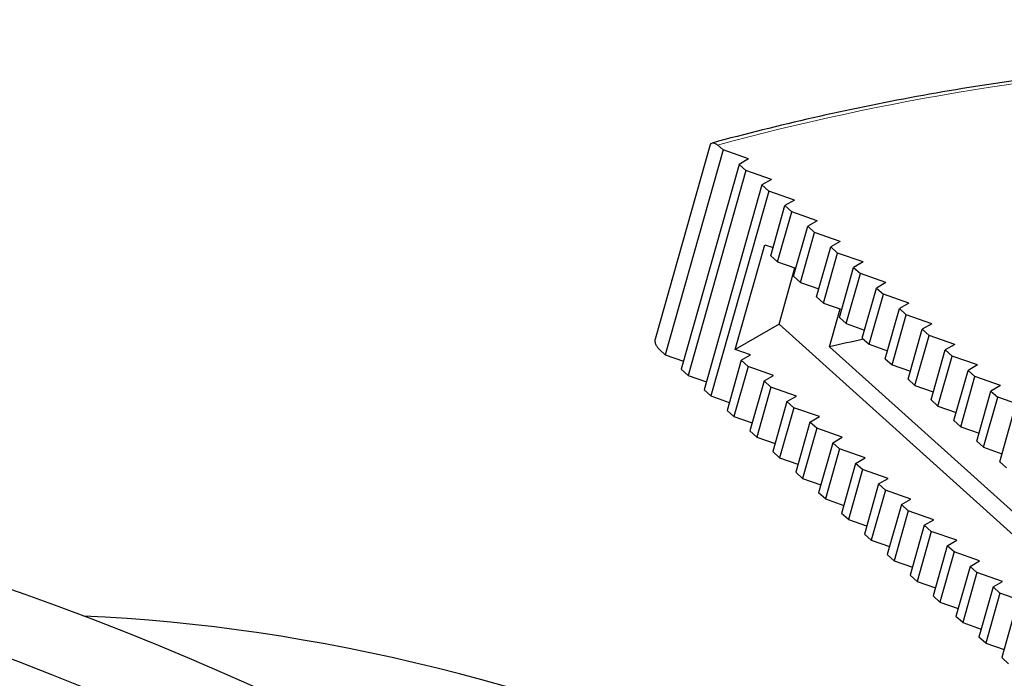
# Model space of a CAD drawing. Units: millimetres. Extents: x 29 to 408, y -283 to 227.
# Drawn here: x 132 to 162, y -61 to -41 of the extents above; entities that cross this region are included whole.
import ezdxf

# ---------------------------------------------------------------- set-up
doc = ezdxf.new("R2010")
doc.units = ezdxf.units.MM
doc.layers.add('Visible (ISO)', color=7, linetype='Continuous', lineweight=25)
doc.layers.add('Visible Narrow (ISO)', color=7, linetype='Continuous', lineweight=15)

msp = doc.modelspace()

# ---------------------------------------------------------------- linework, layer by layer
at = {"layer": 'Visible (ISO)'}
for p, q in [((151.198, -50.407), (152.824, -44.653)), ((153.212, -44.79), (151.491, -50.882)), ((153.048, -44.642), (153.212, -44.79)), ((153.971, -45.056), (153.212, -44.79)), ((153.971, -45.056), (153.689, -45.219)), ((153.689, -45.219), (151.967, -51.312)), ((153.689, -45.219), (153.893, -45.403)), ((153.893, -45.403), (152.171, -51.496)), ((154.652, -45.67), (153.893, -45.403)), ((154.652, -45.67), (154.369, -45.832)), ((154.369, -45.832), (152.648, -51.925)), ((154.369, -45.832), (154.574, -46.016)), ((154.574, -46.016), (152.852, -52.109)), ((155.333, -46.283), (154.574, -46.016)), ((154.629, -47.935), (155.05, -46.446)), ((155.333, -46.283), (155.05, -46.446)), ((155.05, -46.446), (155.254, -46.63)), ((154.834, -48.119), (155.254, -46.63)), ((156.014, -46.896), (155.254, -46.63)), ((155.31, -48.548), (155.731, -47.059)), ((156.014, -46.896), (155.731, -47.059)), ((155.731, -47.059), (155.935, -47.243)), ((155.514, -48.732), (155.935, -47.243)), ((156.694, -47.509), (155.935, -47.243)), ((153.572, -50.724), (154.452, -47.61)), ((154.452, -47.61), (154.697, -47.696)), ((155.991, -49.161), (156.412, -47.672)), ((156.694, -47.509), (156.412, -47.672)), ((156.412, -47.672), (156.616, -47.856)), ((154.629, -47.935), (154.834, -48.119)), ((156.195, -49.345), (156.616, -47.856)), ((157.375, -48.122), (156.616, -47.856)), ((154.834, -48.119), (155.377, -48.31)), ((154.875, -49.974), (155.348, -48.299)), ((156.672, -49.774), (157.092, -48.285)), ((157.375, -48.122), (157.092, -48.285)), ((157.092, -48.285), (157.297, -48.469)), ((155.31, -48.548), (155.514, -48.732)), ((156.876, -49.958), (157.297, -48.469)), ((158.056, -48.735), (157.297, -48.469)), ((155.514, -48.732), (156.058, -48.923)), ((158.056, -48.735), (157.773, -48.898)), ((155.991, -49.161), (156.195, -49.345)), ((157.352, -50.387), (157.773, -48.898)), ((157.557, -50.571), (157.977, -49.082)), ((157.773, -48.898), (157.977, -49.082)), ((158.737, -49.348), (157.977, -49.082)), ((156.195, -49.345), (156.739, -49.536)), ((158.737, -49.348), (158.454, -49.511)), ((156.376, -50.647), (156.695, -49.52)), ((158.033, -51.001), (158.454, -49.511)), ((158.237, -51.185), (158.658, -49.695)), ((158.454, -49.511), (158.658, -49.695)), ((159.417, -49.962), (158.658, -49.695)), ((154.875, -49.974), (153.572, -50.724)), ((164.216, -58.388), (154.875, -49.974)), ((156.672, -49.774), (156.876, -49.958)), ((156.876, -49.958), (157.42, -50.149)), ((159.417, -49.962), (159.135, -50.124)), ((158.714, -51.614), (159.135, -50.124)), ((158.918, -51.798), (159.339, -50.308)), ((159.135, -50.124), (159.339, -50.308)), ((160.098, -50.575), (159.339, -50.308)), ((164.303, -57.786), (156.376, -50.647)), ((157.352, -50.387), (157.557, -50.571)), ((157.557, -50.571), (158.1, -50.762)), ((160.098, -50.575), (159.815, -50.738)), ((151.491, -50.882), (151.327, -50.735)), ((151.491, -50.882), (152.035, -51.073)), ((154.032, -50.886), (153.572, -50.724)), ((153.749, -51.049), (154.032, -50.886)), ((159.395, -52.227), (159.815, -50.738)), ((159.599, -52.411), (160.02, -50.922)), ((159.815, -50.738), (160.02, -50.922)), ((160.779, -51.188), (160.02, -50.922)), ((153.749, -51.049), (153.329, -52.538)), ((153.954, -51.233), (153.533, -52.722)), ((153.954, -51.233), (153.749, -51.049)), ((154.713, -51.499), (153.954, -51.233)), ((158.033, -51.001), (158.237, -51.185)), ((158.237, -51.185), (158.781, -51.375)), ((160.779, -51.188), (160.496, -51.351)), ((152.171, -51.496), (151.967, -51.312)), ((152.171, -51.496), (152.715, -51.686)), ((154.43, -51.662), (154.713, -51.499)), ((160.075, -52.84), (160.496, -51.351)), ((160.496, -51.351), (160.7, -51.535)), ((154.43, -51.662), (154.009, -53.151)), ((154.634, -51.846), (154.43, -51.662)), ((158.714, -51.614), (158.918, -51.798)), ((158.918, -51.798), (159.462, -51.988)), ((160.28, -53.024), (160.7, -51.535)), ((161.46, -51.801), (160.7, -51.535)), ((161.46, -51.801), (161.177, -51.964)), ((152.852, -52.109), (152.648, -51.925)), ((152.852, -52.109), (153.396, -52.299)), ((154.634, -51.846), (154.214, -53.335)), ((155.394, -52.112), (154.634, -51.846)), ((160.756, -53.453), (161.177, -51.964)), ((161.177, -51.964), (161.381, -52.148)), ((155.111, -52.275), (154.69, -53.764)), ((155.111, -52.275), (155.394, -52.112)), ((155.315, -52.459), (155.111, -52.275)), ((159.395, -52.227), (159.599, -52.411)), ((160.96, -53.637), (161.381, -52.148)), ((162.14, -52.414), (161.381, -52.148)), ((153.533, -52.722), (153.329, -52.538)), ((155.315, -52.459), (154.894, -53.948)), ((156.075, -52.725), (155.315, -52.459)), ((159.599, -52.411), (160.143, -52.602)), ((161.437, -54.066), (161.858, -52.577)), ((153.533, -52.722), (154.077, -52.913)), ((155.792, -52.888), (155.371, -54.377)), ((155.792, -52.888), (156.075, -52.725)), ((155.996, -53.072), (155.792, -52.888)), ((160.075, -52.84), (160.28, -53.024)), ((154.214, -53.335), (154.009, -53.151)), ((155.996, -53.072), (155.575, -54.561)), ((156.755, -53.338), (155.996, -53.072)), ((160.28, -53.024), (160.823, -53.215)), ((154.214, -53.335), (154.758, -53.526)), ((156.472, -53.501), (156.052, -54.991)), ((156.472, -53.501), (156.755, -53.338)), ((156.677, -53.685), (156.472, -53.501)), ((160.756, -53.453), (160.96, -53.637)), ((154.894, -53.948), (154.69, -53.764)), ((156.677, -53.685), (156.256, -55.174)), ((157.436, -53.952), (156.677, -53.685)), ((160.96, -53.637), (161.504, -53.828)), ((154.894, -53.948), (155.438, -54.139)), ((157.153, -54.114), (156.732, -55.604)), ((157.153, -54.114), (157.436, -53.952)), ((157.357, -54.298), (157.153, -54.114)), ((161.437, -54.066), (161.641, -54.25)), ((155.575, -54.561), (155.371, -54.377)), ((157.357, -54.298), (156.937, -55.788)), ((158.117, -54.565), (157.357, -54.298)), ((155.575, -54.561), (156.119, -54.752)), ((157.834, -54.728), (157.413, -56.217)), ((157.834, -54.728), (158.117, -54.565)), ((158.038, -54.912), (157.834, -54.728)), ((156.256, -55.174), (156.052, -54.991)), ((158.038, -54.912), (157.617, -56.401)), ((158.798, -55.178), (158.038, -54.912)), ((156.256, -55.174), (156.8, -55.365)), ((158.515, -55.341), (158.798, -55.178)), ((156.937, -55.788), (156.732, -55.604)), ((158.515, -55.341), (158.094, -56.83)), ((158.719, -55.525), (158.298, -57.014)), ((158.719, -55.525), (158.515, -55.341)), ((159.478, -55.791), (158.719, -55.525)), ((156.937, -55.788), (157.481, -55.978)), ((159.195, -55.954), (159.478, -55.791)), ((159.195, -55.954), (158.775, -57.443)), ((159.4, -56.138), (158.979, -57.627)), ((159.4, -56.138), (159.195, -55.954)), ((160.159, -56.404), (159.4, -56.138)), ((157.617, -56.401), (157.413, -56.217)), ((157.617, -56.401), (158.161, -56.592)), ((159.876, -56.567), (160.159, -56.404)), ((159.876, -56.567), (159.455, -58.056)), ((160.08, -56.751), (159.66, -58.24)), ((160.08, -56.751), (159.876, -56.567)), ((160.84, -57.017), (160.08, -56.751)), ((158.298, -57.014), (158.094, -56.83)), ((158.298, -57.014), (158.842, -57.205)), ((160.557, -57.18), (160.84, -57.017)), ((160.557, -57.18), (160.136, -58.669)), ((160.761, -57.364), (160.34, -58.853)), ((160.761, -57.364), (160.557, -57.18)), ((161.521, -57.631), (160.761, -57.364)), ((158.979, -57.627), (158.775, -57.443)), ((158.979, -57.627), (159.523, -57.818)), ((161.238, -57.793), (161.521, -57.631)), ((161.238, -57.793), (160.817, -59.283)), ((161.442, -57.977), (161.238, -57.793)), ((159.66, -58.24), (159.455, -58.056)), ((159.66, -58.24), (160.204, -58.431)), ((161.442, -57.977), (161.021, -59.467)), ((162.201, -58.244), (161.442, -57.977)), ((161.918, -58.407), (161.498, -59.896)), ((160.34, -58.853), (160.136, -58.669)), ((160.34, -58.853), (160.884, -59.044)), ((161.021, -59.467), (160.817, -59.283)), ((161.021, -59.467), (161.565, -59.657)), ((161.702, -60.08), (161.498, -59.896))]:
    msp.add_line(p, q, dxfattribs=at)
for centre, major_axis, ratio, start_param, end_param in [((148.163, -161.146), (-58.485, 101.56), 0.578093, 3.141593, 6.283185), ((145.971, -162.408), (57.986, -100.694), 0.578093, 5.068791, 10.629438), ((185.827, -98.793), (65.438, -18.49), 0.710764, 2.209091, 2.225976), ((164.426, -151.781), (50.901, -88.392), 0.578093, 0.350985, 2.790607)]:
    msp.add_ellipse(centre, major_axis=major_axis, ratio=ratio, start_param=start_param, end_param=end_param, dxfattribs=at)
msp.add_ellipse((145.971, -162.408), major_axis=(-58.485, 101.56), ratio=0.578093, dxfattribs=at)
for points, knots in [([(185.227, -42.479), (182.973, -42.217), (180.723, -42.035), (176.247, -41.833), (174.022, -41.813), (169.618, -41.934), (167.439, -42.076), (163.147, -42.52), (161.034, -42.822), (156.893, -43.585), (154.865, -44.045), (152.888, -44.583)], [0.8289491, 0.8289491, 0.8289491, 0.8289491, 0.9247158, 0.9247158, 1.0204825, 1.0204825, 1.1162492, 1.1162492, 1.2120158, 1.2120158, 1.3077825, 1.3077825, 1.3077825, 1.3077825]), ([(152.824, -44.653), (152.83, -44.632), (152.842, -44.612), (152.869, -44.589), (152.889, -44.581), (152.928, -44.578), (152.954, -44.584), (152.999, -44.604), (153.026, -44.622), (153.048, -44.642)], [-0.15076036, -0.15076036, -0.15076036, -0.15076036, -0.14160773, -0.14160773, -0.13228952, -0.13228952, -0.12276726, -0.12276726, -0.11307237, -0.11307237, -0.11307237, -0.11307237]), ([(151.327, -50.735), (151.305, -50.715), (151.28, -50.686), (151.244, -50.634), (151.226, -50.6), (151.204, -50.543), (151.196, -50.509), (151.19, -50.456), (151.192, -50.427), (151.198, -50.407)], [-0.03768799, -0.03768799, -0.03768799, -0.03768799, -0.02799309, -0.02799309, -0.01847084, -0.01847084, -0.00915263, -0.00915263, 0, 0, 0, 0])]:
    msp.add_open_spline(points, degree=3, knots=knots, dxfattribs=at)
at = {"layer": 'Visible Narrow (ISO)'}
msp.add_ellipse((186.975, -94.732), major_axis=(69.047, -19.509), ratio=0.710764, start_param=1.793542, end_param=2.271632, dxfattribs=at)

doc.saveas('drawing.dxf')
